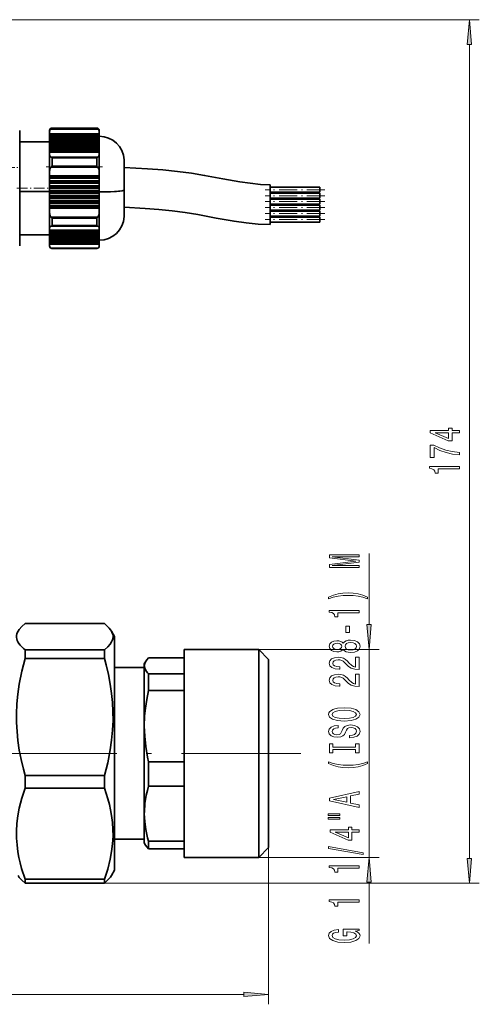
# Model space of a CAD drawing. Extents: x 0 to 420, y 0 to 297.
# Drawn here: x 228 to 275, y 146 to 245 of the extents above; entities that cross this region are included whole.
import ezdxf

# ---------------------------------------------------------------- set-up
doc = ezdxf.new("R2010")
doc.units = 0
doc.linetypes.add('DASHDOT', pattern=[18.5, 12, -3, 0.5, -3])

msp = doc.modelspace()

# ---------------------------------------------------------------- linework, layer by layer
at = {"color": 7, "lineweight": 13}
for p, q in [((223.819183, 244.553406), (274.585083, 244.553406)), ((273.585083, 160.252472), (273.585083, 242.062927)), ((263.508728, 183.7435), (263.508728, 190.904968)), ((252.400085, 181.253006), (264.508728, 181.253006)), ((263.508728, 160.352997), (263.508728, 181.253006)), ((253.400085, 161.352997), (253.400085, 145.57959)), ((252.400085, 160.352997), (264.508728, 160.352997)), ((236.889725, 157.761993), (274.585083, 157.761993)), ((263.508728, 151.693146), (263.508728, 157.862518)), ((168.390564, 146.57959), (250.909607, 146.57959))]:
    msp.add_line(p, q, dxfattribs=at)
at = {"color": 7, "lineweight": 35}
for p, q in [((231.618149, 233.659576), (231.618149, 233.595886)), ((236.121277, 233.659576), (231.618149, 233.659576)), ((231.618149, 233.595886), (231.618149, 233.659576)), ((231.618149, 233.595886), (236.121277, 233.595886)), ((236.121277, 233.595886), (231.618149, 233.595886)), ((236.121277, 233.595886), (236.121277, 233.659531)), ((236.121277, 233.659531), (236.121277, 233.595886)), ((228.368149, 233.395096), (228.368149, 233.409637)), ((228.368149, 233.197525), (228.368149, 233.408859)), ((228.368149, 233.197525), (228.368149, 233.395096)), ((228.368149, 233.360718), (228.368149, 232.284576)), ((228.368149, 231.135727), (228.368149, 233.197525)), ((228.368149, 231.135727), (228.368149, 233.197525)), ((231.368149, 233.409622), (231.368149, 233.395096)), ((231.368149, 233.409576), (231.368149, 233.217728)), ((231.368149, 233.395096), (231.368149, 233.217728)), ((231.368149, 233.068054), (231.368149, 233.217728)), ((231.368149, 233.217728), (231.368149, 233.068054)), ((236.371277, 233.068054), (231.368149, 233.068054)), ((231.368149, 233.068054), (231.368149, 232.92807)), ((231.368149, 233.068054), (236.371277, 233.068054)), ((231.368149, 232.92807), (231.368149, 233.068054)), ((231.368149, 232.788101), (231.368149, 232.92807)), ((231.368149, 232.92807), (236.371277, 232.92807)), ((231.368149, 232.92807), (231.368149, 232.788101)), ((236.371277, 232.92807), (231.368149, 232.92807)), ((236.371277, 232.788101), (231.368149, 232.788101)), ((231.368149, 232.788101), (231.368149, 232.648117)), ((231.368149, 232.788101), (236.371277, 232.788101)), ((231.368149, 232.648117), (231.368149, 232.788101)), ((231.368149, 232.508148), (231.368149, 232.648117)), ((231.368149, 232.648117), (236.371277, 232.648117)), ((231.368149, 232.648117), (231.368149, 232.508148)), ((236.371277, 232.648117), (231.368149, 232.648117)), ((231.511673, 233.555664), (236.227753, 233.555664)), ((231.511673, 233.555664), (236.227753, 233.555664)), ((236.371277, 233.370209), (236.371231, 233.376526)), ((236.371277, 233.409622), (236.371277, 233.395096)), ((236.371277, 233.217728), (236.371277, 233.408722)), ((236.371277, 233.395096), (236.371277, 233.217728)), ((236.371277, 233.234039), (236.371277, 233.370209)), ((236.371277, 233.06694), (236.371277, 233.234039)), ((236.371277, 233.217728), (236.371277, 233.068054)), ((236.371277, 233.217728), (236.371277, 233.068054)), ((236.371277, 233.015244), (236.371277, 233.124634)), ((236.371277, 233.124634), (236.371277, 233.06694)), ((236.371277, 233.068054), (236.371277, 232.92807)), ((236.371277, 233.068054), (236.371277, 232.894501)), ((236.371277, 232.848145), (236.371277, 233.015244)), ((236.371277, 232.92807), (236.371277, 232.788101)), ((236.371277, 232.92807), (236.371277, 232.788101)), ((236.371277, 232.894501), (236.371277, 232.92807)), ((236.371277, 232.834579), (236.371277, 232.905838)), ((236.371277, 232.905838), (236.371277, 232.848145)), ((236.371277, 232.834579), (236.371277, 227.240601)), ((236.371277, 232.788101), (236.371277, 232.648117)), ((236.371277, 232.788101), (236.371277, 232.614548)), ((236.371277, 232.648117), (236.371277, 232.508148)), ((236.371277, 232.648117), (236.371277, 232.508148)), ((236.371277, 232.614548), (236.371277, 232.648117)), ((228.368149, 232.284576), (228.368149, 227.279449)), ((228.368149, 232.284576), (231.368149, 232.284576)), ((236.371277, 232.508148), (231.368149, 232.508148)), ((231.368149, 232.508148), (231.368149, 232.368164)), ((231.368149, 232.508148), (236.371277, 232.508148)), ((231.368149, 232.368164), (231.368149, 232.508148)), ((231.368149, 232.228195), (231.368149, 232.368164)), ((231.368149, 232.368164), (236.371277, 232.368164)), ((231.368149, 232.368164), (231.368149, 232.228195)), ((236.371277, 232.368164), (231.368149, 232.368164)), ((236.371277, 232.228195), (231.368149, 232.228195)), ((231.368149, 232.228195), (231.368149, 232.088211)), ((231.368149, 232.228195), (236.371277, 232.228195)), ((231.368149, 232.088211), (231.368149, 232.228195)), ((231.368149, 231.948242), (231.368149, 232.088211)), ((231.368149, 232.088211), (236.371277, 232.088211)), ((231.368149, 232.088211), (231.368149, 231.948242)), ((236.371277, 232.088211), (231.368149, 232.088211)), ((236.371277, 231.948242), (231.368149, 231.948242)), ((231.368149, 231.948242), (231.368149, 231.808258)), ((231.368149, 231.948242), (236.371277, 231.948242)), ((231.368149, 231.808258), (231.368149, 231.948242)), ((231.368149, 231.668289), (231.368149, 231.808258)), ((231.368149, 231.808258), (236.371277, 231.808258)), ((231.368149, 231.808258), (231.368149, 231.668289)), ((236.371277, 231.808258), (231.368149, 231.808258)), ((236.371277, 231.668289), (231.368149, 231.668289)), ((231.368149, 231.668289), (231.368149, 231.528305)), ((231.368149, 231.668289), (236.371277, 231.668289)), ((231.368149, 231.528305), (231.368149, 231.668289)), ((236.371246, 231.690277), (236.371277, 231.69487)), ((236.371277, 232.508148), (236.371277, 232.368164)), ((236.371277, 232.508148), (236.371277, 232.334579)), ((236.371277, 232.368164), (236.371277, 232.228195)), ((236.371277, 232.368164), (236.371277, 232.228195)), ((236.371277, 232.334579), (236.371277, 232.368164)), ((236.371277, 232.228195), (236.371277, 232.088211)), ((236.371277, 232.228195), (236.371277, 232.054626)), ((236.371277, 232.088211), (236.371277, 231.948242)), ((236.371277, 232.088211), (236.371277, 231.948242)), ((236.371277, 232.054626), (236.371277, 232.088211)), ((236.371277, 231.948242), (236.371277, 231.808258)), ((236.371277, 231.948242), (236.371277, 231.774673)), ((236.371277, 231.808258), (236.371277, 231.668289)), ((236.371277, 231.808258), (236.371277, 231.668289)), ((236.371277, 231.774673), (236.371277, 231.808258)), ((236.371277, 231.668289), (236.371277, 231.528305)), ((236.371277, 231.668289), (236.371277, 231.49472)), ((228.368149, 230.147629), (228.368149, 231.135727)), ((228.368149, 229.057785), (228.368149, 231.135727)), ((231.368149, 231.388336), (231.368149, 231.528305)), ((231.368149, 231.528305), (236.371277, 231.528305)), ((231.368149, 231.528305), (231.368149, 231.388336)), ((236.371277, 231.528305), (231.368149, 231.528305)), ((236.371277, 231.388336), (231.368149, 231.388336)), ((231.368149, 231.388336), (231.368149, 231.248352)), ((231.368149, 231.388336), (236.371277, 231.388336)), ((231.368149, 231.248352), (231.368149, 231.388336)), ((231.368149, 231.074112), (231.368149, 231.248352)), ((231.368149, 231.248352), (236.371277, 231.248352)), ((231.368149, 231.248352), (231.368149, 231.074112)), ((236.371277, 231.248352), (231.368149, 231.248352)), ((231.368149, 231.074112), (231.368149, 230.147629)), ((231.368149, 231.074112), (231.368149, 229.132431)), ((236.227753, 230.736176), (231.511673, 230.736176)), ((236.227753, 230.736176), (231.511673, 230.736176)), ((231.618149, 230.654877), (231.618149, 229.844482)), ((236.121277, 230.654877), (231.618149, 230.654877)), ((231.618149, 230.654877), (236.121277, 230.654877)), ((231.618149, 229.844482), (231.618149, 230.654877)), ((236.121277, 229.844482), (236.121277, 230.654877)), ((236.121277, 230.654877), (236.121277, 229.844482)), ((236.371277, 231.528305), (236.371277, 231.388336)), ((236.371277, 231.528305), (236.371277, 231.388336)), ((236.371277, 231.49472), (236.371277, 231.528305)), ((236.371277, 231.388336), (236.371277, 231.248352)), ((236.371277, 231.388336), (236.371277, 231.214767)), ((236.371277, 231.248352), (236.371277, 231.074112)), ((236.371277, 231.248352), (236.371277, 231.074112)), ((236.371277, 231.214767), (236.371277, 231.248352)), ((236.371277, 231.074112), (236.371277, 230.147629)), ((236.371277, 229.132431), (236.371277, 231.074112)), ((228.368149, 229.057785), (228.368149, 230.147629)), ((231.368149, 230.147629), (231.368149, 229.132431)), ((231.511673, 229.734482), (231.56424, 229.791077)), ((231.56424, 229.791077), (231.511673, 229.734482)), ((231.511673, 229.734482), (236.227753, 229.734482)), ((236.227753, 229.734482), (231.511673, 229.734482)), ((231.56424, 229.791077), (231.618149, 229.844482)), ((231.618149, 229.844482), (231.56424, 229.791077)), ((231.618149, 229.844482), (236.121277, 229.844482)), ((236.121277, 229.844482), (231.618149, 229.844482)), ((236.121277, 229.844482), (236.175186, 229.791077)), ((236.175186, 229.791077), (236.121277, 229.844482)), ((236.175186, 229.791077), (236.227753, 229.734482)), ((236.227753, 229.734482), (236.175186, 229.791077)), ((236.371277, 230.147629), (236.371277, 229.132431)), ((238.868149, 230.452469), (238.868149, 230.45961)), ((238.868149, 227.408325), (238.868149, 230.459534)), ((238.868149, 230.358582), (238.868149, 230.452469)), ((238.868149, 230.159042), (238.868149, 230.358582)), ((238.868149, 227.42598), (238.868149, 230.20932)), ((238.868149, 229.861542), (238.868149, 230.159042)), ((238.868149, 229.477493), (238.868149, 229.861542)), ((228.368149, 225.384583), (228.368149, 229.057785)), ((228.368149, 225.384583), (228.368149, 229.057785)), ((231.368149, 228.865784), (231.368149, 229.132431)), ((231.368149, 229.132431), (231.368149, 228.865784)), ((236.371277, 228.865784), (231.368149, 228.865784)), ((231.368149, 228.865784), (231.368149, 228.749924)), ((231.368149, 228.865784), (236.371277, 228.865784)), ((231.368149, 228.749924), (231.368149, 228.865784)), ((231.368149, 228.749924), (231.368149, 228.616409)), ((231.368149, 228.749924), (236.371277, 228.749924)), ((231.368149, 228.616409), (231.368149, 228.749924)), ((236.371277, 228.749924), (231.368149, 228.749924)), ((236.371277, 229.132431), (236.371277, 228.865784)), ((236.371277, 229.132431), (236.371277, 228.865784)), ((236.371277, 228.865784), (236.371277, 228.749924)), ((236.371277, 228.865784), (236.371277, 228.749924)), ((236.371277, 228.749924), (236.371277, 228.616409)), ((236.371277, 228.749924), (236.371277, 228.616409)), ((238.868149, 229.021667), (238.868149, 229.477493)), ((238.868149, 228.511566), (238.868149, 229.021667)), ((231.368149, 228.367035), (231.368149, 228.616409)), ((231.368149, 228.616409), (236.371277, 228.616409)), ((231.368149, 228.616409), (231.368149, 228.367035)), ((236.371277, 228.616409), (231.368149, 228.616409)), ((236.371277, 228.367035), (231.368149, 228.367035)), ((231.368149, 228.367035), (231.368149, 228.251175)), ((231.368149, 228.367035), (236.371277, 228.367035)), ((231.368149, 228.251175), (231.368149, 228.367035)), ((231.368149, 228.251175), (231.368149, 228.117661)), ((231.368149, 228.251175), (236.371277, 228.251175)), ((231.368149, 228.117661), (231.368149, 228.251175)), ((236.371277, 228.251175), (231.368149, 228.251175)), ((231.368149, 227.868271), (231.368149, 228.117661)), ((231.368149, 228.117661), (236.371277, 228.117661)), ((231.368149, 228.117661), (231.368149, 227.868271)), ((236.371277, 228.117661), (231.368149, 228.117661)), ((236.371277, 227.868271), (231.368149, 227.868271)), ((231.368149, 227.868271), (231.368149, 227.752411)), ((231.368149, 227.868271), (236.371277, 227.868271)), ((231.368149, 227.752411), (231.368149, 227.868271)), ((231.368149, 227.752411), (231.368149, 227.618896)), ((231.368149, 227.752411), (236.371277, 227.752411)), ((231.368149, 227.618896), (231.368149, 227.752411)), ((236.371277, 227.752411), (231.368149, 227.752411)), ((236.371277, 228.616409), (236.371277, 228.367035)), ((236.371277, 228.616409), (236.371277, 228.367035)), ((236.371277, 228.367035), (236.371277, 228.251175)), ((236.371277, 228.367035), (236.371277, 228.251175)), ((236.371277, 228.251175), (236.371277, 228.117661)), ((236.371277, 228.251175), (236.371277, 228.117661)), ((236.371277, 228.117661), (236.371277, 227.868271)), ((236.371277, 228.117661), (236.371277, 227.868271)), ((236.371277, 227.868271), (236.371277, 227.752411)), ((236.371277, 227.868271), (236.371277, 227.752411)), ((236.371277, 227.752411), (236.371277, 227.618896)), ((236.371277, 227.752411), (236.371277, 227.618896)), ((238.868149, 227.966812), (238.868149, 228.511566)), ((238.868149, 227.408325), (238.868149, 227.966812)), ((253.555344, 227.060974), (253.555359, 227.950485)), ((258.555359, 227.713303), (253.555344, 227.713303)), ((258.555359, 227.463303), (258.555359, 227.713303)), ((231.368149, 227.279449), (228.368149, 227.279449)), ((231.368149, 227.279449), (228.368149, 227.279449)), ((228.368149, 227.279449), (228.368149, 222.934586)), ((231.368149, 227.369522), (231.368149, 227.618896)), ((231.368149, 227.618896), (236.371277, 227.618896)), ((231.368149, 227.618896), (231.368149, 227.369522)), ((236.371277, 227.618896), (231.368149, 227.618896)), ((236.371277, 227.369522), (231.368149, 227.369522)), ((231.368149, 227.369522), (231.368149, 227.253662)), ((231.368149, 227.369522), (236.371277, 227.369522)), ((231.368149, 227.253662), (231.368149, 227.369522)), ((231.368149, 227.253662), (231.368149, 227.120148)), ((231.368149, 227.253662), (236.371277, 227.253662)), ((231.368149, 227.120148), (231.368149, 227.253662)), ((236.371277, 227.253662), (231.368149, 227.253662)), ((231.368149, 226.870773), (231.368149, 227.120148)), ((231.368149, 227.120148), (236.371277, 227.120148)), ((231.368149, 227.120148), (231.368149, 226.870773)), ((236.371277, 227.120148), (231.368149, 227.120148)), ((236.371277, 226.870773), (231.368149, 226.870773)), ((231.368149, 226.870773), (231.368149, 226.754913)), ((231.368149, 226.870773), (236.371277, 226.870773)), ((231.368149, 226.754913), (231.368149, 226.870773)), ((231.368149, 226.754913), (231.368149, 226.621399)), ((231.368149, 226.754913), (236.371277, 226.754913)), ((231.368149, 226.621399), (231.368149, 226.754913)), ((236.371277, 226.754913), (231.368149, 226.754913)), ((236.371277, 227.618896), (236.371277, 227.369522)), ((236.371277, 227.618896), (236.371277, 227.369522)), ((236.371277, 227.369522), (236.371277, 227.253662)), ((236.371277, 227.369522), (236.371277, 227.253662)), ((236.371277, 227.253662), (236.371277, 227.120148)), ((236.371277, 227.253662), (236.371277, 227.120148)), ((236.371277, 227.240601), (236.371277, 222.384583)), ((236.371277, 227.120148), (236.371277, 226.870773)), ((236.371277, 227.120148), (236.371277, 226.870773)), ((236.371277, 226.870773), (236.371277, 226.754913)), ((236.371277, 226.870773), (236.371277, 226.754913)), ((236.371277, 226.754913), (236.371277, 226.621399)), ((236.371277, 226.754913), (236.371277, 226.621399)), ((238.868149, 225.009842), (238.868149, 227.42598)), ((238.868149, 226.857574), (238.868149, 227.408325)), ((238.868149, 224.759583), (238.868149, 227.408325)), ((238.868149, 226.335709), (238.868149, 226.857574)), ((258.555359, 227.213303), (253.555344, 227.213303)), ((258.555359, 227.113312), (253.555344, 227.113312)), ((253.555344, 225.950287), (253.555344, 227.060974)), ((258.555359, 227.213303), (258.555359, 227.463303)), ((258.555359, 226.863312), (258.555359, 227.113312)), ((258.555359, 226.613312), (258.555359, 226.863312)), ((231.368149, 226.372025), (231.368149, 226.621399)), ((231.368149, 226.621399), (236.371277, 226.621399)), ((231.368149, 226.621399), (231.368149, 226.372025)), ((236.371277, 226.621399), (231.368149, 226.621399)), ((236.371277, 226.372025), (231.368149, 226.372025)), ((231.368149, 226.372025), (231.368149, 226.256165)), ((231.368149, 226.372025), (236.371277, 226.372025)), ((231.368149, 226.256165), (231.368149, 226.372025)), ((231.368149, 226.256165), (231.368149, 226.12265)), ((231.368149, 226.256165), (236.371277, 226.256165)), ((231.368149, 226.12265), (231.368149, 226.256165)), ((236.371277, 226.256165), (231.368149, 226.256165)), ((231.368149, 225.873276), (231.368149, 226.12265)), ((231.368149, 226.12265), (236.371277, 226.12265)), ((231.368149, 226.12265), (231.368149, 225.873276)), ((236.371277, 226.12265), (231.368149, 226.12265)), ((236.371277, 225.873276), (231.368149, 225.873276)), ((231.368149, 225.873276), (231.368149, 225.757416)), ((231.368149, 225.873276), (236.371277, 225.873276)), ((231.368149, 225.757416), (231.368149, 225.873276)), ((231.368149, 225.757416), (231.368149, 225.623901)), ((231.368149, 225.757416), (236.371277, 225.757416)), ((231.368149, 225.623901), (231.368149, 225.757416)), ((236.371277, 225.757416), (231.368149, 225.757416)), ((236.371277, 226.621399), (236.371277, 226.372025)), ((236.371277, 226.621399), (236.371277, 226.372025)), ((236.371277, 226.372025), (236.371277, 226.256165)), ((236.371277, 226.372025), (236.371277, 226.256165)), ((236.371277, 226.256165), (236.371277, 226.12265)), ((236.371277, 226.256165), (236.371277, 226.12265)), ((236.371277, 226.12265), (236.371277, 225.873276)), ((236.371277, 226.12265), (236.371277, 225.873276)), ((236.371277, 225.873276), (236.371277, 225.757416)), ((236.371277, 225.873276), (236.371277, 225.757416)), ((236.371277, 225.757416), (236.371277, 225.623901)), ((236.371277, 225.757416), (236.371277, 225.623901)), ((238.868149, 225.862823), (238.868149, 226.335709)), ((238.868149, 225.457047), (238.868149, 225.862823)), ((258.555359, 226.613312), (253.555344, 226.613312)), ((258.555359, 226.513306), (253.555344, 226.513306)), ((258.555359, 226.013306), (253.555344, 226.013306)), ((253.555344, 224.535706), (253.555344, 225.950287)), ((258.555359, 225.9133), (253.555344, 225.9133)), ((258.555359, 226.263306), (258.555359, 226.513306)), ((258.555359, 226.013306), (258.555359, 226.263306)), ((258.555359, 225.6633), (258.555359, 225.9133)), ((258.555359, 225.4133), (258.555359, 225.6633)), ((228.368149, 224.362106), (228.368149, 225.384583)), ((228.368149, 223.469833), (228.368149, 225.384583)), ((231.368149, 225.313477), (231.368149, 225.623901)), ((231.368149, 225.623901), (236.371277, 225.623901)), ((231.368149, 225.623901), (231.368149, 225.313477)), ((236.371277, 225.623901), (231.368149, 225.623901)), ((231.368149, 225.313477), (231.368149, 224.362106)), ((231.368149, 225.313477), (231.368149, 223.524277)), ((236.227753, 224.711426), (231.511673, 224.711426)), ((231.511673, 224.711426), (236.227753, 224.711426)), ((236.371277, 225.623901), (236.371277, 225.313477)), ((236.371277, 225.623901), (236.371277, 225.313477)), ((236.371277, 225.313477), (236.371277, 224.362106)), ((236.371277, 223.524277), (236.371277, 225.313477)), ((238.868149, 225.133987), (238.868149, 225.457047)), ((238.868149, 224.906082), (238.868149, 225.133987)), ((238.868149, 224.782059), (238.868149, 224.906082)), ((238.868149, 224.759552), (238.868149, 224.782059)), ((258.555359, 225.4133), (253.555344, 225.4133)), ((258.555359, 225.313309), (253.555344, 225.313309)), ((258.555359, 224.813309), (253.555344, 224.813309)), ((258.555359, 224.713303), (253.555344, 224.713303)), ((258.555359, 225.063309), (258.555359, 225.313309)), ((258.555359, 224.813309), (258.555359, 225.063309)), ((258.555359, 224.463303), (258.555359, 224.713303)), ((228.368149, 223.469833), (228.368149, 224.362106)), ((231.368149, 224.362106), (231.368149, 223.524277)), ((231.511673, 223.788391), (236.227753, 223.788391)), ((231.511673, 223.788391), (236.227753, 223.788391)), ((231.618149, 224.604919), (231.618149, 223.85817)), ((236.121277, 224.604919), (231.618149, 224.604919)), ((231.618149, 224.604919), (236.121277, 224.604919)), ((231.618149, 223.85817), (231.618149, 224.604919)), ((231.618149, 223.85817), (236.121277, 223.85817)), ((236.121277, 223.85817), (231.618149, 223.85817)), ((236.121277, 223.85817), (236.121277, 224.604919)), ((236.121277, 224.604919), (236.121277, 223.85817)), ((236.371277, 224.362106), (236.371277, 223.524277)), ((253.555344, 223.950119), (253.555344, 224.535706)), ((258.555359, 224.213303), (253.555344, 224.213303)), ((258.555359, 224.213303), (258.555359, 224.463303)), ((228.368149, 221.858429), (228.368149, 223.469833)), ((228.368149, 221.858429), (228.368149, 223.469833)), ((228.368149, 222.934586), (231.368149, 222.934586)), ((228.368149, 222.934586), (228.368149, 222.021622)), ((231.368149, 223.407303), (231.368149, 223.524277)), ((231.368149, 223.524277), (231.368149, 223.407303)), ((236.371277, 223.407303), (231.368149, 223.407303)), ((231.368149, 223.407303), (231.368149, 223.297913)), ((231.368149, 223.297913), (231.368149, 223.407303)), ((231.368149, 223.407303), (236.371277, 223.407303)), ((231.368149, 223.188507), (231.368149, 223.297913)), ((231.368149, 223.297913), (236.371277, 223.297913)), ((231.368149, 223.297913), (231.368149, 223.188507)), ((236.371277, 223.297913), (231.368149, 223.297913)), ((236.371277, 223.188507), (231.368149, 223.188507)), ((231.368149, 223.188507), (231.368149, 223.079117)), ((231.368149, 223.079117), (231.368149, 223.188507)), ((231.368149, 223.188507), (236.371277, 223.188507)), ((231.368149, 222.969711), (231.368149, 223.079117)), ((231.368149, 223.079117), (236.371277, 223.079117)), ((231.368149, 223.079117), (231.368149, 222.969711)), ((236.371277, 223.079117), (231.368149, 223.079117)), ((236.371277, 222.969711), (231.368149, 222.969711)), ((231.368149, 222.969711), (231.368149, 222.860306)), ((231.368149, 222.860306), (231.368149, 222.969711)), ((231.368149, 222.969711), (236.371277, 222.969711)), ((231.368149, 222.750916), (231.368149, 222.860306)), ((231.368149, 222.860306), (236.371277, 222.860306)), ((231.368149, 222.860306), (231.368149, 222.750916)), ((236.371277, 222.860306), (231.368149, 222.860306)), ((236.371277, 222.750916), (231.368149, 222.750916)), ((231.368149, 222.750916), (231.368149, 222.64151)), ((231.368149, 222.64151), (231.368149, 222.750916)), ((231.368149, 222.750916), (236.371277, 222.750916)), ((236.371277, 223.524277), (236.371277, 223.407303)), ((236.371277, 223.524277), (236.371277, 223.407303)), ((236.371277, 223.465012), (236.371277, 223.297913)), ((236.371277, 223.407303), (236.371277, 223.465012)), ((236.371277, 223.407303), (236.371277, 223.297913)), ((236.371277, 223.297913), (236.371277, 223.188507)), ((236.371277, 223.297913), (236.371277, 223.188507)), ((236.371277, 223.246201), (236.371277, 223.079117)), ((236.371277, 223.188507), (236.371277, 223.246201)), ((236.371277, 223.188507), (236.371277, 223.079117)), ((236.371277, 223.079117), (236.371277, 222.969711)), ((236.371277, 223.079117), (236.371277, 222.969711)), ((236.371277, 223.027405), (236.371277, 222.860306)), ((236.371277, 222.969711), (236.371277, 223.027405)), ((236.371277, 222.969711), (236.371277, 222.860306)), ((236.371277, 222.860306), (236.371277, 222.750916)), ((236.371277, 222.860306), (236.371277, 222.750916)), ((236.371277, 222.808609), (236.371277, 222.64151)), ((236.371277, 222.750916), (236.371277, 222.808609)), ((236.371277, 222.750916), (236.371277, 222.64151)), ((228.368149, 222.021622), (228.368134, 222.016144)), ((228.368149, 222.021622), (228.368149, 221.810303)), ((228.368149, 221.809509), (228.368149, 221.858429)), ((231.368149, 222.53212), (231.368149, 222.64151)), ((231.368149, 222.64151), (236.371277, 222.64151)), ((231.368149, 222.64151), (231.368149, 222.53212)), ((236.371277, 222.64151), (231.368149, 222.64151)), ((236.371277, 222.53212), (231.368149, 222.53212)), ((231.368149, 222.53212), (231.368149, 222.422714)), ((231.368149, 222.422714), (231.368149, 222.53212)), ((231.368149, 222.53212), (236.371277, 222.53212)), ((231.368149, 222.313324), (231.368149, 222.422714)), ((231.368149, 222.422714), (236.371277, 222.422714)), ((231.368149, 222.422714), (231.368149, 222.313324)), ((236.371277, 222.422714), (231.368149, 222.422714)), ((236.371277, 222.313324), (231.368149, 222.313324)), ((231.368149, 222.313324), (231.368149, 222.203918)), ((231.368149, 222.203918), (231.368149, 222.313324)), ((231.368149, 222.313324), (236.371277, 222.313324)), ((231.368149, 222.094513), (231.368149, 222.203918)), ((231.368149, 222.203918), (236.371277, 222.203918)), ((231.368149, 222.203918), (231.368149, 222.094513)), ((236.371277, 222.203918), (231.368149, 222.203918)), ((236.371277, 222.094513), (231.368149, 222.094513)), ((231.368149, 222.094513), (231.368149, 221.985123)), ((231.368149, 221.985123), (231.368149, 222.094513)), ((231.368149, 222.094513), (236.371277, 222.094513)), ((231.368149, 221.848938), (231.368149, 221.985123)), ((231.368149, 221.985123), (236.371277, 221.985123)), ((231.368149, 221.985123), (231.368149, 221.848938)), ((236.371277, 221.985123), (231.368149, 221.985123)), ((231.368149, 221.848938), (231.368149, 221.809525)), ((231.368149, 221.848938), (231.368149, 221.809586)), ((236.371262, 221.996262), (236.371277, 222.001434)), ((236.371277, 222.64151), (236.371277, 222.53212)), ((236.371277, 222.64151), (236.371277, 222.53212)), ((236.371277, 222.589813), (236.371277, 222.422714)), ((236.371277, 222.53212), (236.371277, 222.589813)), ((236.371277, 222.53212), (236.371277, 222.422714)), ((236.371277, 222.422714), (236.371277, 222.313324)), ((236.371277, 222.422714), (236.371277, 222.313324)), ((236.371277, 222.291077), (236.371277, 222.384583)), ((236.371277, 222.371017), (236.371277, 222.203918)), ((236.371277, 222.313324), (236.371277, 222.371017)), ((236.371277, 222.324661), (236.371277, 222.291077)), ((236.371277, 222.151108), (236.371277, 222.324661)), ((236.371277, 222.313324), (236.371277, 222.203918)), ((236.371277, 222.203918), (236.371277, 222.094513)), ((236.371277, 222.203918), (236.371277, 222.094513)), ((236.371277, 222.152222), (236.371277, 221.985123)), ((236.371277, 222.094513), (236.371277, 222.152222)), ((236.371277, 222.001434), (236.371277, 222.151108)), ((236.371277, 222.094513), (236.371277, 221.985123)), ((236.371277, 222.001434), (236.371277, 221.81044)), ((236.371277, 221.985123), (236.371277, 221.848938)), ((236.371277, 221.985123), (236.371277, 221.848938)), ((236.371277, 221.848938), (236.371277, 221.809525)), ((236.227753, 221.584824), (231.511673, 221.584824)), ((236.227753, 221.584824), (231.511673, 221.584824)), ((236.121277, 221.559616), (231.618149, 221.559616)), ((231.618149, 221.559616), (236.121277, 221.559616)), ((236.121277, 221.559586), (231.618149, 221.559586)), ((236.889725, 183.844009), (228.910446, 183.844009)), ((237.900085, 182.553009), (237.593445, 183.084137)), ((237.900085, 182.553009), (237.900085, 179.307114)), ((236.889725, 181.212646), (228.910446, 181.212646)), ((228.910446, 181.212646), (228.910446, 180.573685)), ((236.889725, 181.212646), (236.889725, 180.573685)), ((244.900085, 181.253006), (244.900085, 178.366241)), ((252.400085, 181.253006), (244.900085, 181.253006)), ((252.400085, 181.253006), (252.400085, 178.366241)), ((253.400085, 180.252991), (252.400085, 181.252991)), ((228.910446, 180.573685), (228.910446, 180.346191)), ((236.889725, 180.346191), (228.910446, 180.346191)), ((236.889725, 180.573685), (236.889725, 180.346191)), ((244.900085, 180.394745), (241.333099, 180.394745)), ((253.400085, 180.252991), (253.400085, 177.642487)), ((240.900085, 179.428009), (237.900085, 179.428009)), ((237.900085, 179.307114), (237.900085, 159.053009)), ((240.900085, 179.803009), (241.021805, 180.01384)), ((240.900085, 179.803009), (240.900085, 179.597244)), ((240.900085, 179.596741), (240.900085, 177.316788)), ((244.900085, 178.799255), (241.333099, 178.799255)), ((241.333099, 178.799255), (241.333099, 177.859604)), ((244.900085, 178.366241), (244.900085, 160.879517)), ((252.400085, 178.366241), (252.400085, 160.352997)), ((240.900085, 177.316788), (240.900085, 173.54303)), ((241.333099, 177.859604), (241.333099, 177.114044)), ((253.400085, 177.642487), (253.400085, 161.352997)), ((244.900085, 177.114044), (241.333099, 177.114044)), ((240.900085, 173.54303), (240.900085, 173.541901)), ((240.900085, 173.541901), (240.900085, 173.540771)), ((240.900085, 173.540771), (240.900085, 164.748795)), ((241.333099, 169.969772), (241.333099, 167.522293)), ((244.900085, 169.969772), (241.333099, 169.969772)), ((228.910446, 168.563568), (228.910446, 167.305176)), ((236.889725, 168.563568), (228.910446, 168.563568)), ((236.889725, 168.563568), (236.889725, 167.305176)), ((236.889725, 167.305176), (228.910446, 167.305176)), ((244.900085, 167.522293), (241.333099, 167.522293)), ((240.900085, 164.748795), (240.900085, 164.74791)), ((240.900085, 164.74791), (240.900085, 164.74704)), ((240.900085, 164.74704), (240.900085, 161.803009)), ((240.900085, 162.178009), (237.900085, 162.178009)), ((240.900085, 161.803009), (241.021805, 161.592163)), ((241.333099, 161.973526), (241.333099, 161.211258)), ((244.900085, 161.973526), (241.333099, 161.973526)), ((253.400085, 161.352997), (252.400085, 160.352997)), ((244.900085, 161.211258), (241.333099, 161.211258)), ((244.900085, 160.879272), (244.900085, 160.352997)), ((252.400085, 160.352997), (244.900085, 160.352997)), ((237.900085, 159.053009), (237.593445, 158.521881)), ((228.910446, 158.153931), (228.910446, 157.761993)), ((236.889725, 158.153931), (228.910446, 158.153931)), ((236.889725, 157.761993), (228.910446, 157.761993)), ((236.889725, 158.153931), (236.889725, 157.761993))]:
    msp.add_line(p, q, dxfattribs=at)
at = {"color": 7, "linetype": 'DASHDOT', "lineweight": 13, "ltscale": 0.066254}
msp.add_line((225.79306, 229.697937), (228.443237, 229.697937), dxfattribs=at)
at = {"color": 7, "linetype": 'DASHDOT', "lineweight": 13, "ltscale": 0.141482}
msp.add_line((236.699356, 229.752136), (231.04007, 229.752136), dxfattribs=at)
at = {"color": 7, "linetype": 'DASHDOT', "lineweight": 13, "ltscale": 0.09}
msp.add_line((228.068146, 227.609573), (231.668152, 227.609573), dxfattribs=at)
at = {"color": 7, "linetype": 'DASHDOT', "lineweight": 13, "ltscale": 0.150007}
for p, q in [((259.055359, 227.463303), (253.055069, 227.463303)), ((259.055359, 226.863312), (253.055069, 226.863312)), ((259.055359, 226.263306), (253.055069, 226.263306)), ((259.055359, 225.6633), (253.055069, 225.6633)), ((259.055359, 225.063309), (253.055069, 225.063309)), ((259.055359, 224.463303), (253.055069, 224.463303))]:
    msp.add_line(p, q, dxfattribs=at)
at = {"color": 7, "linetype": 'DASHDOT', "lineweight": 13}
msp.add_line((256.628418, 170.803009), (162.960449, 170.803009), dxfattribs=at)
at = {"color": 7, "linetype": 'DASHDOT', "lineweight": 13, "ltscale": 0.127974}
msp.add_line((224.218079, 170.803009), (229.337036, 170.803009), dxfattribs=at)
at = {"color": 7, "lineweight": 13}
for points in [[(273.802979, 242.062927), (273.585083, 244.553406), (273.367188, 242.062927)], [(272.585083, 203.011719), (272.585083, 203.245148), (271.841553, 203.245148), (271.841553, 203.501923), (271.495728, 203.501923), (271.495728, 203.245148), (269.649902, 203.245148), (269.649902, 203.009125), (271.461151, 202.220673), (271.841553, 202.220673), (271.841553, 203.011719)], [(271.495728, 202.438538), (270.151367, 203.011719), (271.495728, 203.011719)], [(272.585083, 200.79718), (272.585083, 201.059143), (271.871826, 201.14473), (271.206116, 201.295166), (270.587952, 201.507843), (270.008698, 201.78537), (269.649902, 201.78537), (269.649902, 200.550781), (270.043274, 200.550781), (270.043274, 201.536377), (270.626862, 201.251068), (271.236359, 201.035797), (271.884796, 200.885361)], [(272.585083, 199.399628), (272.585083, 199.635651), (269.563446, 199.635651), (269.563446, 199.45929), (269.827148, 199.412598), (270.004395, 199.319229), (270.108124, 199.176575), (270.1427, 198.979462), (270.449615, 198.979462), (270.449615, 199.399628)], [(262.508728, 189.4758), (262.508728, 189.675507), (259.78537, 189.675507), (262.508728, 190.01268), (262.508728, 190.235733), (259.78537, 190.570312), (262.508728, 190.570312), (262.508728, 190.772614), (259.508728, 190.772614), (259.508728, 190.456192), (262.154236, 190.124207), (259.508728, 189.7948), (259.508728, 189.4758)], [(263.343018, 186.514709), (262.867493, 186.701447), (262.396332, 186.833725), (261.907837, 186.91153), (261.38913, 186.937469), (260.874695, 186.91153), (260.381927, 186.833725), (259.910736, 186.701447), (259.435242, 186.514709), (259.435242, 186.351303), (259.893433, 186.496552), (260.377594, 186.600296), (260.879028, 186.662537), (261.38913, 186.685883), (261.8992, 186.662537), (262.404968, 186.600296), (262.884796, 186.493958), (263.343018, 186.351303)], [(262.508728, 184.94339), (262.508728, 185.179413), (259.487091, 185.179413), (259.487091, 185.003036), (259.750793, 184.956345), (259.92804, 184.862976), (260.031769, 184.720322), (260.066345, 184.523209), (260.37326, 184.523209), (260.37326, 184.94339)], [(261.518799, 182.964844), (261.518799, 183.592529), (261.177307, 183.592529), (261.177307, 182.964844)], [(263.290833, 183.7435), (263.508728, 181.253006), (263.726593, 183.7435)], [(260.891998, 181.245697), (261.013031, 181.113403), (261.181641, 181.022644), (261.393433, 180.965576), (261.648499, 180.947418), (262.033203, 180.988922), (262.331482, 181.108231), (262.521698, 181.30275), (262.595184, 181.567307), (262.521698, 181.829254), (262.331482, 182.023788), (262.033203, 182.143097), (261.648499, 182.187195), (261.393433, 182.166443), (261.181641, 182.111969), (261.013031, 182.0186), (260.891998, 181.888916), (260.788269, 181.992676), (260.645599, 182.065277), (260.472687, 182.109375), (260.260864, 182.124939), (259.953949, 182.083435), (259.707581, 181.974518), (259.547607, 181.798141), (259.487091, 181.567307), (259.547607, 181.333878), (259.707581, 181.157501), (259.953949, 181.04599), (260.260864, 181.00708), (260.472687, 181.02005), (260.645599, 181.064133)], [(260.295471, 181.253479), (260.105255, 181.274231), (259.958282, 181.336472), (259.867493, 181.435028), (259.832916, 181.567307), (259.867493, 181.696991), (259.958282, 181.795547), (260.105255, 181.857788), (260.295471, 181.881134), (260.48999, 181.857788), (260.641296, 181.795547), (260.740692, 181.696991), (260.770966, 181.567307), (260.736389, 181.435028), (260.641296, 181.336472), (260.48999, 181.274231)], [(261.639832, 181.196411), (261.410736, 181.219757), (261.237823, 181.294968), (261.125427, 181.411682), (261.086517, 181.567307), (261.125427, 181.720337), (261.237823, 181.837036), (261.410736, 181.912262), (261.639832, 181.938202), (261.88623, 181.912262), (262.072113, 181.837036), (262.193146, 181.720337), (262.232056, 181.567307), (262.193146, 181.411682), (262.072113, 181.294968), (261.88623, 181.219757)], [(262.508728, 179.223083), (262.508728, 180.460251), (262.136963, 180.460251), (262.136963, 179.482437), (261.933777, 179.536896), (261.765198, 179.63028), (261.458282, 179.918182), (261.328613, 180.071198), (261.142731, 180.242371), (260.926575, 180.364288), (260.671539, 180.434311), (260.381927, 180.460251), (260.018799, 180.416153), (259.73349, 180.29425), (259.551941, 180.107513), (259.487091, 179.866302), (259.560577, 179.61731), (259.763763, 179.427979), (260.087952, 179.306061), (260.51593, 179.264572), (260.576447, 179.264572), (260.576447, 179.500595), (260.54187, 179.500595), (260.247925, 179.523926), (260.031769, 179.593964), (259.893433, 179.70549), (259.845886, 179.853333), (259.88913, 180.003754), (259.997192, 180.115295), (260.165771, 180.187912), (260.377594, 180.213852), (260.576447, 180.195694), (260.745026, 180.146423), (260.891998, 180.063416), (261.021698, 179.949295), (261.160004, 179.796265), (261.42804, 179.542084), (261.713318, 179.363129), (262.059143, 179.25679), (262.495758, 179.223083)], [(262.508728, 177.511688), (262.508728, 178.748871), (262.136963, 178.748871), (262.136963, 177.771057), (261.933777, 177.825531), (261.765198, 177.9189), (261.458282, 178.206787), (261.328613, 178.359818), (261.142731, 178.531006), (260.926575, 178.652893), (260.671539, 178.722931), (260.381927, 178.748871), (260.018799, 178.704773), (259.73349, 178.58287), (259.551941, 178.396133), (259.487091, 178.154922), (259.560577, 177.90593), (259.763763, 177.716583), (260.087952, 177.594696), (260.51593, 177.553192), (260.576447, 177.553192), (260.576447, 177.789215), (260.54187, 177.789215), (260.247925, 177.812561), (260.031769, 177.882584), (259.893433, 177.99411), (259.845886, 178.141953), (259.88913, 178.292389), (259.997192, 178.4039), (260.165771, 178.476532), (260.377594, 178.502472), (260.576447, 178.484314), (260.745026, 178.435028), (260.891998, 178.352036), (261.021698, 178.237915), (261.160004, 178.0849), (261.42804, 177.830719), (261.713318, 177.651749), (262.059143, 177.54541), (262.495758, 177.511688)], [(261.008728, 174.055206), (261.683075, 174.101898), (262.180176, 174.236771), (262.487091, 174.446854), (262.590851, 174.721786), (262.487091, 174.99411), (262.180176, 175.206802), (261.683075, 175.339081), (261.008728, 175.388367), (260.338684, 175.339081), (260.066345, 175.282013), (259.841553, 175.206802), (259.534668, 174.99411), (259.456848, 174.864441), (259.426575, 174.721786), (259.534668, 174.444275), (259.83725, 174.234177), (260.334351, 174.101898)], [(261.008728, 174.304199), (260.485657, 174.332733), (260.100952, 174.418335), (259.867493, 174.550598), (259.78537, 174.721786), (259.867493, 174.890381), (260.105255, 175.022644), (260.48999, 175.108246), (261.008728, 175.139374), (261.531769, 175.108246), (261.916504, 175.022644), (262.149933, 174.890381), (262.227722, 174.721786), (262.149933, 174.550598), (261.916504, 174.418335), (261.536102, 174.332733)], [(261.518799, 172.600616), (261.518799, 172.364594), (261.97702, 172.416458), (262.314209, 172.546143), (262.517365, 172.74585), (262.590851, 173.015594), (262.521698, 173.282745), (262.331482, 173.482452), (262.033203, 173.609543), (261.639832, 173.656219), (261.28537, 173.617325), (261.056274, 173.508392), (260.904968, 173.332016), (260.792572, 173.095993), (260.710449, 172.893692), (260.615356, 172.761414), (260.47702, 172.686188), (260.260864, 172.662857), (260.066345, 172.686188), (259.919373, 172.753632), (259.819946, 172.857376), (259.78537, 173.000031), (259.828613, 173.145279), (259.945312, 173.259399), (260.139832, 173.33461), (260.403534, 173.370926), (260.403534, 173.606949), (260.394897, 173.606949), (259.988556, 173.565445), (259.685944, 173.443542), (259.495758, 173.251617), (259.430908, 172.992249), (259.495758, 172.75882), (259.677307, 172.577271), (259.958282, 172.460541), (260.321411, 172.419052), (260.645599, 172.452759), (260.866058, 172.551331), (261.013031, 172.70694), (261.125427, 172.919617), (261.224854, 173.129715), (261.319946, 173.287933), (261.458282, 173.383896), (261.683075, 173.417603), (261.91217, 173.386475), (262.085083, 173.306091), (262.193146, 173.184174), (262.227722, 173.02597), (262.180176, 172.849609), (262.04187, 172.714722), (261.817078, 172.629135)], [(262.145599, 171.179718), (262.145599, 170.847717), (262.508728, 170.847717), (262.508728, 171.75032), (262.145599, 171.75032), (262.145599, 171.418335), (259.871826, 171.418335), (259.871826, 171.75032), (259.508728, 171.75032), (259.508728, 170.847717), (259.871826, 170.847717), (259.871826, 171.179718)], [(263.343018, 169.776978), (263.343018, 169.940384), (262.884796, 169.792542), (262.404968, 169.688797), (261.8992, 169.623962), (261.38913, 169.60321), (260.879028, 169.623962), (260.377594, 169.688797), (259.893433, 169.792542), (259.435242, 169.940384), (259.435242, 169.776978), (259.910736, 169.587646), (260.381927, 169.455368), (260.874695, 169.377563), (261.38913, 169.354218), (261.907837, 169.377563), (262.396332, 169.455368), (262.867493, 169.587646)], [(262.508728, 165.376404), (262.508728, 165.615021), (261.626862, 165.804367), (261.626862, 166.522812), (262.508728, 166.712158), (262.508728, 166.955948), (259.504395, 166.297165), (259.504395, 166.032608)], [(261.25943, 165.88736), (259.936676, 166.164886), (261.25943, 166.442413)], [(259.400635, 164.554657), (260.576447, 164.554657), (260.576447, 164.728424), (259.400635, 164.728424)], [(259.400635, 164.178574), (260.576447, 164.178574), (260.576447, 164.35495), (259.400635, 164.35495)], [(262.508728, 162.884766), (262.508728, 163.118195), (261.765198, 163.118195), (261.765198, 163.374969), (261.419373, 163.374969), (261.419373, 163.118195), (259.573547, 163.118195), (259.573547, 162.882172), (261.384796, 162.093719), (261.765198, 162.093719), (261.765198, 162.884766)], [(261.419373, 162.311584), (260.075012, 162.884766), (261.419373, 162.884766)], [(262.910736, 160.626129), (262.910736, 160.805099), (259.426575, 161.43277), (259.426575, 161.251205)], [(263.726593, 157.862518), (263.508728, 160.352997), (263.290833, 157.862518)], [(262.508728, 159.272675), (262.508728, 159.508698), (259.487091, 159.508698), (259.487091, 159.332336), (259.750793, 159.285645), (259.92804, 159.192276), (260.031769, 159.049622), (260.066345, 158.852509), (260.37326, 158.852509), (260.37326, 159.272675)], [(273.367188, 160.252472), (273.585083, 157.761993), (273.802979, 160.252472)], [(262.508728, 155.849915), (262.508728, 156.085938), (259.487091, 156.085938), (259.487091, 155.909576), (259.750793, 155.862885), (259.92804, 155.769516), (260.031769, 155.626862), (260.066345, 155.429749), (260.37326, 155.429749), (260.37326, 155.849915)], [(262.106689, 152.948486), (262.508728, 152.992584), (262.508728, 153.122253), (260.887695, 153.122253), (260.887695, 152.466064), (261.255127, 152.466064), (261.255127, 152.870667), (261.281067, 152.870667), (261.678741, 152.839554), (261.972687, 152.756561), (262.158569, 152.629456), (262.219086, 152.471252), (262.141296, 152.294891), (261.907837, 152.15741), (261.523132, 152.069229), (260.995758, 152.038116), (260.472687, 152.066635), (260.087952, 152.154816), (259.854553, 152.294891), (259.7724, 152.484222), (259.815643, 152.613892), (259.936676, 152.720245), (260.139832, 152.79805), (260.41217, 152.842148), (260.41217, 153.098907), (259.997192, 153.031479), (259.685944, 152.904388), (259.495758, 152.725433), (259.426575, 152.499786), (259.534668, 152.204102), (259.85022, 151.981049), (260.347321, 151.838394), (261.008728, 151.789124), (261.674438, 151.838394), (262.171539, 151.981049), (262.487091, 152.191132), (262.590851, 152.455688), (262.556274, 152.603531), (262.469818, 152.735809), (262.318512, 152.849915)], [(250.909607, 146.361694), (253.400085, 146.57959), (250.909607, 146.797485)]]:
    msp.add_lwpolyline(points, close=True, dxfattribs=at)
at = {"color": 7, "lineweight": 35}
for points in [[(238.868149, 229.711929), (241.232285, 229.570419), (242.767395, 229.454468), (244.243835, 229.307709), (245.640976, 229.120239), (246.956711, 228.900757), (248.79744, 228.556183), (250.494537, 228.255936), (251.559265, 228.104477), (252.578644, 228.000214), (253.555359, 227.950485)], [(236.371277, 227.240601), (237.26001, 227.252167), (238.099472, 227.289581), (238.434723, 227.317474), (238.685059, 227.350296), (238.831253, 227.385681), (238.860596, 227.400848), (238.868149, 227.408325)], [(238.868149, 227.408325), (238.853714, 227.396271), (238.787506, 227.371841), (238.670212, 227.347778), (238.294128, 227.304321), (237.515137, 227.260208), (236.371277, 227.240601)], [(238.868149, 225.712234), (240.980881, 225.587372), (242.364807, 225.48201), (243.713745, 225.345245), (245.015961, 225.16713), (246.275253, 224.955261), (248.110931, 224.613632), (249.920151, 224.297394), (251.126144, 224.127777), (252.33667, 224.007401), (253.555298, 223.950134)], [(228.910446, 183.844009), (228.583496, 183.554749), (228.328339, 183.266602), (228.206726, 183.084137)], [(237.593445, 183.084137), (237.493759, 183.236969), (237.371521, 183.390228), (237.063324, 183.697815), (236.889725, 183.844009)], [(228.206726, 183.084137), (228.096939, 182.843262), (228.047394, 182.603027), (228.047409, 182.45343), (228.071182, 182.303741), (228.118851, 182.153122), (228.190033, 182.002197), (228.290451, 181.84198), (228.415802, 181.681335), (228.736847, 181.358826), (228.910446, 181.212646)], [(236.889725, 181.212646), (237.216675, 181.501892), (237.471832, 181.790039), (237.615417, 182.011932), (237.709549, 182.233032), (237.752777, 182.453613), (237.752762, 182.603226), (237.728989, 182.752899), (237.68132, 182.903534), (237.593445, 183.084137)], [(228.910446, 180.346191), (228.583496, 179.050995), (228.328339, 177.760712), (228.184753, 176.767181), (228.090622, 175.777115), (228.047394, 174.789368), (228.052765, 173.89386), (228.10051, 172.997452), (228.190033, 172.098984), (228.329514, 171.142059), (228.512711, 170.181671), (228.736847, 169.21814), (228.910446, 168.563568)], [(236.889725, 168.563568), (237.216675, 169.858765), (237.471832, 171.149033), (237.615417, 172.142578), (237.709549, 173.132629), (237.752777, 174.120361), (237.747406, 175.0159), (237.699661, 175.912292), (237.610138, 176.81076), (237.470657, 177.767685), (237.28746, 178.728073), (237.063324, 179.691589), (236.889725, 180.346191)], [(241.333099, 180.394745), (241.151093, 180.199249), (241.021805, 180.01384)], [(241.021805, 180.01384), (240.93811, 179.82901), (240.900085, 179.597244)], [(240.900085, 179.596741), (240.935822, 179.37207), (241.04509, 179.141541), (241.234924, 178.898666), (241.333099, 178.799255)], [(241.333099, 177.114044), (241.146118, 176.211212), (241.015137, 175.356003), (240.934616, 174.531952), (240.900085, 173.54303)], [(240.900085, 173.540771), (240.935638, 172.537323), (241.044327, 171.507874), (241.233139, 170.423615), (241.333099, 169.969772)], [(228.910446, 167.305176), (228.583496, 166.299225), (228.328339, 165.297119), (228.184753, 164.525452), (228.090622, 163.7565), (228.047394, 162.989349), (228.052765, 162.293823), (228.10051, 161.59761), (228.190033, 160.89978), (228.289993, 160.344879), (228.414688, 159.788483), (228.564377, 159.226044), (228.910446, 158.153931)], [(236.889725, 158.153931), (237.216675, 159.159866), (237.471832, 160.161987), (237.615417, 160.933655), (237.709549, 161.702606), (237.752777, 162.469757), (237.747406, 163.165283), (237.699661, 163.861481), (237.610138, 164.559311), (237.510178, 165.114212), (237.385483, 165.670624), (237.235794, 166.233047), (236.889725, 167.305176)], [(241.333099, 167.522293), (241.203583, 167.056702), (241.099258, 166.6091), (240.958923, 165.752716), (240.901932, 164.925598), (240.900085, 164.748795)], [(240.900085, 164.74704), (240.935822, 163.965668), (241.04509, 163.16394), (241.234924, 162.319305), (241.333099, 161.973526)], [(241.333099, 161.211258), (241.151093, 161.406754), (241.021805, 161.592163)], [(228.910446, 157.761993), (228.583496, 158.051239), (228.328339, 158.339401), (228.206726, 158.521881)], [(237.593445, 158.521881), (237.493759, 158.369019), (237.371521, 158.21579), (237.063324, 157.908173), (236.889725, 157.761993)]]:
    msp.add_lwpolyline(points, dxfattribs=at)
for centre, radius, start, end in [((231.618149, 233.409576), 0.25, 90.000003, 180.000005), ((231.616104, 233.422043), 0.23658, 116.196544, 140.045379), ((231.666504, 233.310928), 0.289589, 110.681604, 122.321585), ((231.665436, 233.313049), 0.287235, 110.630452, 122.366117), ((231.657242, 233.335312), 0.263494, 98.533518, 110.669391), ((231.657364, 233.334869), 0.263948, 98.545225, 110.660143), ((231.619202, 233.418503), 0.241033, 90.250472, 103.181393), ((231.619156, 233.418869), 0.240662, 90.239407, 103.190348), ((236.12027, 233.418869), 0.240662, 76.80965, 89.760591), ((236.121277, 233.409576), 0.25, 0.000001, 89.999996), ((236.120224, 233.418503), 0.241033, 76.818612, 89.749526), ((236.082062, 233.334869), 0.263948, 69.339855, 81.454773), ((236.082184, 233.335312), 0.263494, 69.330607, 81.466487), ((236.073975, 233.313049), 0.287235, 57.633888, 69.369553), ((236.072906, 233.310928), 0.289589, 57.678414, 69.318401), ((236.119019, 233.413986), 0.245704, 63.733465, 76.78416), ((236.122086, 233.420486), 0.23853, 40.066518, 63.70706), ((236.12323, 233.421936), 0.236716, 39.974365, 63.798359), ((232.007401, 233.21965), 0.63924, 172.224736, 180.172526), ((231.922455, 233.226471), 0.554221, 162.446228, 180.904285), ((231.860779, 233.240341), 0.491136, 161.819257, 172.303188), ((231.737747, 233.281876), 0.361214, 147.017691, 161.989165), ((231.738953, 233.281311), 0.362539, 147.044656, 161.961148), ((231.652542, 233.338913), 0.258581, 123.02146, 147.341087), ((231.65094, 233.34053), 0.256348, 122.915961, 147.450178), ((236.088516, 233.340683), 0.25622, 32.513773, 57.072221), ((236.086853, 233.338989), 0.258547, 32.627964, 56.962634), ((236.000107, 233.281113), 0.362948, 17.949698, 32.94022), ((236.001328, 233.281708), 0.361607, 17.921238, 32.967605), ((235.87793, 233.240189), 0.491867, 7.66841, 18.098915), ((235.816376, 233.22641), 0.554809, 359.103483, 17.477021), ((235.73175, 233.219635), 0.639516, 359.828747, 7.745873), ((236.371277, 230.334579), 2.5, 2.865982, 90.000003), ((232.008636, 231.072266), 0.640482, 179.835356, 187.740525), ((231.92305, 231.06543), 0.554809, 179.103488, 197.477015), ((231.862473, 231.05188), 0.492867, 187.679518, 198.088781), ((231.74028, 231.011185), 0.364011, 197.972449, 212.91898), ((231.738098, 231.010132), 0.361607, 197.921237, 212.967611), ((231.653687, 230.953949), 0.260089, 212.703337, 236.891919), ((231.650894, 230.951157), 0.25622, 212.513772, 237.072222), ((231.13063, 230.136978), 0.710105, 52.366347, 57.54698), ((231.100571, 230.093811), 0.762662, 52.558067, 57.381485), ((230.965576, 229.91893), 0.983595, 48.436495, 52.508097), ((230.96611, 229.919525), 0.982789, 48.43628, 52.511218), ((236.773315, 229.919525), 0.982789, 127.488787, 131.563719), ((236.773849, 229.91893), 0.983595, 127.491901, 131.5635), ((236.638855, 230.093811), 0.762662, 122.61852, 127.441932), ((236.608795, 230.136978), 0.710105, 122.453025, 127.633655), ((236.088486, 230.951309), 0.256348, 302.91596, 327.45018), ((236.085831, 230.953979), 0.260038, 303.088548, 327.270133), ((236.001678, 231.009949), 0.361214, 327.017696, 341.989167), ((235.999527, 231.010986), 0.363589, 327.065569, 341.938774), ((235.877655, 231.051712), 0.492144, 341.82952, 352.291923), ((235.816956, 231.065353), 0.554221, 342.446221, 0.904291), ((235.731049, 231.07225), 0.640213, 352.230142, 0.165838), ((231.849503, 229.457108), 0.43739, 140.613186, 161.359463), ((231.845001, 229.459656), 0.43231, 140.495366, 161.487665), ((235.894196, 229.45993), 0.432365, 18.457329, 39.457962), ((235.889618, 229.457336), 0.437554, 18.589605, 39.338939), ((233.387589, 229.136002), 2.01943, 175.628411, 180.101218), ((233.080185, 229.149887), 1.711939, 170.047559, 180.584126), ((232.847946, 229.179199), 1.478016, 169.610659, 175.703502), ((232.315872, 229.280472), 0.936312, 160.238779, 169.834894), ((232.311203, 229.281723), 0.931488, 160.214682, 169.860589), ((235.426529, 229.28125), 0.933239, 10.084172, 19.773157), ((235.421799, 229.279968), 0.938125, 10.110265, 19.748693), ((234.888626, 229.178848), 1.480891, 4.280962, 10.340953), ((234.657028, 229.14975), 1.714153, 359.421266, 9.908078), ((234.350891, 229.135971), 2.020371, 359.899544, 4.355007), ((233.388382, 225.309921), 2.020225, 179.899369, 184.355156), ((233.082397, 225.296158), 1.714153, 179.421269, 189.908072), ((232.850647, 225.267044), 1.480746, 184.280652, 190.341229), ((232.31749, 225.165894), 0.937993, 190.109549, 199.74935), ((232.312897, 225.164658), 0.933239, 190.084168, 199.77316), ((231.849701, 224.98851), 0.437428, 198.586401, 219.341803), ((231.84523, 224.985977), 0.432365, 198.457324, 219.457957), ((232.428055, 225.523849), 1.224658, 221.559019, 225.142477), ((232.501389, 225.59288), 1.325328, 221.688902, 225.000095), ((235.311371, 225.523849), 1.224658, 314.857521, 318.440987), ((235.238037, 225.59288), 1.325328, 314.999907, 318.311104), ((235.894409, 224.986252), 0.43231, 320.495371, 341.487665), ((235.89003, 224.988724), 0.43727, 320.610453, 341.362473), ((235.423676, 225.165405), 0.936181, 340.238144, 349.835596), ((235.428223, 225.164169), 0.931488, 340.214685, 349.860592), ((234.891617, 225.266693), 1.47787, 349.610375, 355.703822), ((234.659241, 225.296021), 1.711939, 350.047553, 0.584128), ((234.351974, 225.309906), 2.019283, 355.628267, 0.101403), ((236.371277, 224.884583), 2.5, 269.999997, 357.134018), ((231.636688, 223.559158), 0.263282, 140.081156, 157.07289), ((231.635086, 223.560135), 0.261414, 140.021296, 157.135223), ((231.61618, 223.576004), 0.236716, 116.20164, 140.02564), ((231.6185, 223.573044), 0.240393, 116.383978, 139.839053), ((231.291214, 224.229645), 0.493269, 296.548021, 303.605805), ((231.278168, 224.252441), 0.519491, 296.711911, 303.413068), ((231.177536, 224.404541), 0.701882, 303.431861, 308.883441), ((232.465271, 225.557541), 1.274802, 225.024643, 228.354729), ((232.463852, 225.556091), 1.272769, 225.023741, 228.359141), ((231.177216, 224.404968), 0.702428, 303.435235, 308.882584), ((236.561874, 224.404541), 0.701882, 231.116557, 236.568141), ((235.275574, 225.556091), 1.272769, 311.640857, 314.976257), ((236.56221, 224.404968), 0.702428, 231.117418, 236.564767), ((235.274155, 225.557541), 1.274802, 311.645276, 314.975355), ((236.461258, 224.252441), 0.519491, 236.586937, 243.288091), ((236.448212, 224.229645), 0.493269, 236.39419, 243.451974), ((236.123306, 223.576126), 0.23658, 39.954622, 63.803447), ((236.12088, 223.572998), 0.240469, 40.152274, 63.610843), ((236.1026, 223.559067), 0.263437, 22.822579, 39.904625), ((236.104233, 223.560074), 0.261547, 22.75921, 39.965452), ((231.761322, 223.525635), 0.393157, 170.078377, 180.197237), ((231.715195, 223.530365), 0.346972, 157.744448, 181.003008), ((231.685089, 223.539017), 0.315733, 157.129226, 170.087338), ((236.054016, 223.538925), 0.316069, 9.875335, 22.771108), ((236.023926, 223.530319), 0.347269, 359.00494, 22.159936), ((235.977966, 223.525635), 0.393306, 359.804121, 9.884318), ((231.618149, 221.809586), 0.25, 179.999995, 269.999997), ((231.760635, 221.847519), 0.392484, 179.792436, 189.89377), ((231.7155, 221.842911), 0.347269, 179.004942, 202.159929), ((231.684555, 221.834045), 0.315181, 189.856327, 202.788539), ((231.635193, 221.813156), 0.261547, 202.75921, 219.965454), ((231.63591, 221.813599), 0.262375, 202.786804, 219.93842), ((236.121277, 221.809586), 0.25, 270.000004, 359.999999), ((236.10434, 221.81308), 0.261414, 320.021298, 337.135226), ((236.103638, 221.813522), 0.262233, 320.047908, 337.108061), ((236.055191, 221.833954), 0.314839, 337.111567, 350.106606), ((236.024216, 221.842865), 0.346972, 337.744448, 1.003001), ((235.978928, 221.847504), 0.392329, 350.068808, 0.209066), ((231.61731, 221.798645), 0.238497, 220.052088, 243.706973), ((231.616104, 221.797104), 0.23658, 219.954621, 243.803456), ((231.620407, 221.805161), 0.245704, 243.733474, 256.784162), ((231.620224, 221.804657), 0.245169, 243.720196, 256.799496), ((231.619202, 221.800659), 0.241033, 256.818607, 269.749528), ((231.619156, 221.800278), 0.240662, 256.809652, 269.760593), ((236.12027, 221.800278), 0.240662, 270.239409, 283.19035), ((236.120224, 221.800659), 0.241033, 270.250474, 283.181388), ((236.119202, 221.804657), 0.245169, 283.200506, 296.279799), ((236.119019, 221.805161), 0.245704, 283.21584, 296.266535), ((236.122086, 221.798676), 0.23853, 296.29294, 319.933482), ((236.12323, 221.797226), 0.236716, 296.201641, 320.025635)]:
    msp.add_arc(centre, radius, start, end, dxfattribs=at)
at = {"color": 7, "lineweight": 13}
for points in [[(273.802979, 242.062927), (273.585083, 244.553406), (273.802979, 242.062927), (273.367188, 242.062927)], [(263.290833, 183.7435), (263.508728, 181.253006), (263.290833, 183.7435), (263.726593, 183.7435)], [(263.726593, 157.862518), (263.508728, 160.352997), (263.726593, 157.862518), (263.290833, 157.862518)], [(273.367188, 160.252472), (273.585083, 157.761993), (273.367188, 160.252472), (273.802979, 160.252472)], [(250.909607, 146.361694), (253.400085, 146.57959), (250.909607, 146.361694), (250.909607, 146.797485)]]:
    msp.add_solid(points, dxfattribs=at)

doc.saveas('drawing.dxf')
